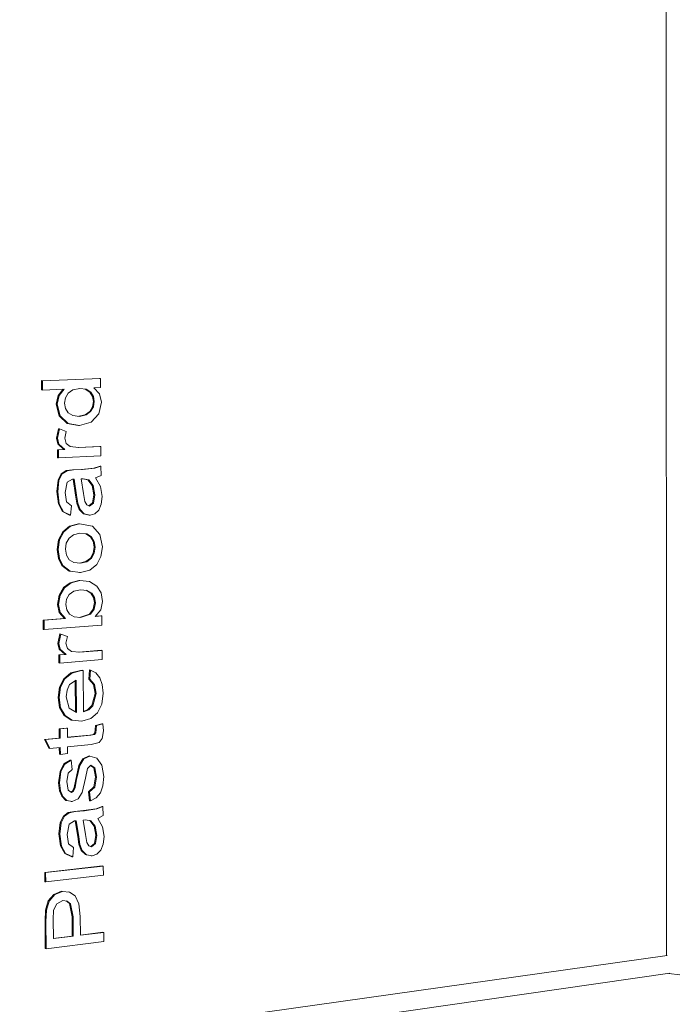
# Model space of a CAD drawing. Units: millimetres. Extents: x 2052 to 5852, y 2426 to 6734.
# Drawn here: x 2062 to 2066, y 2429 to 2434 of the extents above; entities that cross this region are included whole.
import ezdxf

# ---------------------------------------------------------------- set-up
doc = ezdxf.new("R2010")
doc.units = ezdxf.units.MM
for name, color, linetype, lineweight in [('A-WALL', 2, 'Continuous', 9), ('A-WALLCWM', 3, 'Continuous', 9), ('G-PLANOTM', 6, 'Continuous', 9)]:
    doc.layers.add(name, color=color, linetype=linetype, lineweight=lineweight)

msp = doc.modelspace()

# ---------------------------------------------------------------- linework, layer by layer
at = {"layer": 'A-WALL'}
for p, q in [((2062.4836, 2428.7395), (2065.8048, 2429.2055)), ((2065.817, 2429.1148), (2062.4921, 2428.6382))]:
    msp.add_line(p, q, dxfattribs=at)
at = {"layer": 'A-WALLCWM'}
for p, q in [((2065.7965, 2438.5646), (2065.8013, 2429.2059)), ((2065.8681, 2429.1061), (2065.8126, 2429.114))]:
    msp.add_line(p, q, dxfattribs=at)
at = {"layer": 'G-PLANOTM'}
for p, q in [((2062.5959, 2432.1043), (2062.5956, 2432.1521)), ((2062.5956, 2432.1521), (2062.6005, 2432.1518)), ((2062.8978, 2432.1635), (2062.6005, 2432.1518)), ((2062.6005, 2432.1518), (2062.6008, 2432.104)), ((2062.8929, 2432.1638), (2062.8978, 2432.1635)), ((2062.8981, 2432.1162), (2062.8978, 2432.1635)), ((2062.5959, 2432.1043), (2062.6008, 2432.104)), ((2062.6008, 2432.104), (2062.7122, 2432.1086)), ((2062.6811, 2432.0764), (2062.7069, 2432.1084)), ((2062.7122, 2432.1086), (2062.686, 2432.0761)), ((2062.718, 2432.0644), (2062.7323, 2432.0884)), ((2062.7323, 2432.0884), (2062.7569, 2432.1052)), ((2062.7569, 2432.1052), (2062.7924, 2432.1119)), ((2062.7924, 2432.1119), (2062.8249, 2432.108)), ((2062.843, 2432.0938), (2062.82, 2432.1083)), ((2062.82, 2432.1083), (2062.8249, 2432.108)), ((2062.8249, 2432.108), (2062.8479, 2432.0936)), ((2062.8567, 2432.0717), (2062.843, 2432.0938)), ((2062.843, 2432.0938), (2062.8479, 2432.0936)), ((2062.8479, 2432.0936), (2062.8616, 2432.0714)), ((2062.8633, 2432.1147), (2062.8981, 2432.1162)), ((2062.893, 2432.0846), (2062.8633, 2432.1147)), ((2062.6712, 2432.032), (2062.6811, 2432.0764)), ((2062.686, 2432.0761), (2062.6761, 2432.0318)), ((2062.6811, 2432.0764), (2062.686, 2432.0761)), ((2062.7133, 2432.036), (2062.718, 2432.0644)), ((2062.7181, 2432.0086), (2062.7133, 2432.036)), ((2062.8613, 2432.0447), (2062.8567, 2432.0717)), ((2062.8567, 2432.0717), (2062.8616, 2432.0714)), ((2062.8568, 2432.0174), (2062.8613, 2432.0447)), ((2062.8613, 2432.0447), (2062.8662, 2432.0445)), ((2062.8616, 2432.0714), (2062.8662, 2432.0445)), ((2062.8662, 2432.0445), (2062.8617, 2432.0171)), ((2062.8892, 2431.9825), (2062.9031, 2432.0417)), ((2062.9031, 2432.0417), (2062.893, 2432.0846)), ((2062.6858, 2431.9718), (2062.6712, 2432.032)), ((2062.6712, 2432.032), (2062.6761, 2432.0318)), ((2062.6761, 2432.0318), (2062.6907, 2431.9716)), ((2062.7322, 2431.9867), (2062.7181, 2432.0086)), ((2062.7561, 2431.9727), (2062.7322, 2431.9867)), ((2062.819, 2431.9764), (2062.8427, 2431.9935)), ((2062.8476, 2431.9932), (2062.8239, 2431.9761)), ((2062.8427, 2431.9935), (2062.8568, 2432.0174)), ((2062.8427, 2431.9935), (2062.8476, 2431.9932)), ((2062.8617, 2432.0171), (2062.8476, 2431.9932)), ((2062.8568, 2432.0174), (2062.8617, 2432.0171)), ((2062.7268, 2431.9329), (2062.6858, 2431.9718)), ((2062.6858, 2431.9718), (2062.6907, 2431.9716)), ((2062.6907, 2431.9716), (2062.7317, 2431.9326)), ((2062.7905, 2431.9692), (2062.7561, 2431.9727)), ((2062.7863, 2431.9697), (2062.819, 2431.9764)), ((2062.8239, 2431.9761), (2062.7905, 2431.9692)), ((2062.7909, 2431.9218), (2062.8497, 2431.9392)), ((2062.819, 2431.9764), (2062.8239, 2431.9761)), ((2062.8497, 2431.9392), (2062.8892, 2431.9825)), ((2062.6723, 2431.857), (2062.6835, 2431.9054)), ((2062.6884, 2431.9051), (2062.6772, 2431.8567)), ((2062.6835, 2431.9054), (2062.6884, 2431.9051)), ((2062.7219, 2431.8908), (2062.6884, 2431.9051)), ((2062.7145, 2431.8569), (2062.7219, 2431.8908)), ((2062.7268, 2431.9329), (2062.7317, 2431.9326)), ((2062.786, 2431.922), (2062.7279, 2431.9327)), ((2062.7317, 2431.9326), (2062.7909, 2431.9218)), ((2062.786, 2431.922), (2062.7909, 2431.9218)), ((2062.6797, 2431.8276), (2062.6723, 2431.857)), ((2062.6723, 2431.857), (2062.6772, 2431.8567)), ((2062.6772, 2431.8567), (2062.6846, 2431.8273)), ((2062.722, 2431.8304), (2062.7145, 2431.8569)), ((2062.6773, 2431.7979), (2062.7097, 2431.7995)), ((2062.6776, 2431.7562), (2062.6773, 2431.7979)), ((2062.6773, 2431.7979), (2062.6822, 2431.7976)), ((2062.7097, 2431.7995), (2062.6797, 2431.8276)), ((2062.6797, 2431.8276), (2062.6846, 2431.8273)), ((2062.7146, 2431.7992), (2062.6822, 2431.7976)), ((2062.6822, 2431.7976), (2062.6825, 2431.7559)), ((2062.6846, 2431.8273), (2062.7146, 2431.7992)), ((2062.7097, 2431.7995), (2062.7146, 2431.7992)), ((2062.7424, 2431.8143), (2062.722, 2431.8304)), ((2062.7858, 2431.8087), (2062.7424, 2431.8143)), ((2062.7827, 2431.8091), (2062.895, 2431.8147)), ((2062.8999, 2431.8144), (2062.7858, 2431.8087)), ((2062.895, 2431.8147), (2062.8999, 2431.8144)), ((2062.9001, 2431.7671), (2062.8999, 2431.8144)), ((2062.6776, 2431.7562), (2062.6825, 2431.7559)), ((2062.6825, 2431.7559), (2062.9001, 2431.7671)), ((2062.6967, 2431.6749), (2062.7219, 2431.6908)), ((2062.7268, 2431.6905), (2062.7016, 2431.6746)), ((2062.7219, 2431.6908), (2062.7544, 2431.6949)), ((2062.7219, 2431.6908), (2062.7268, 2431.6905)), ((2062.7593, 2431.6946), (2062.7268, 2431.6905)), ((2062.7544, 2431.6949), (2062.8005, 2431.6973)), ((2062.7544, 2431.6949), (2062.7593, 2431.6946)), ((2062.8054, 2431.697), (2062.7593, 2431.6946)), ((2062.8005, 2431.6973), (2062.8646, 2431.7031)), ((2062.8005, 2431.6973), (2062.8054, 2431.697)), ((2062.8695, 2431.7028), (2062.8054, 2431.697)), ((2062.8646, 2431.7031), (2062.8955, 2431.7142)), ((2062.8646, 2431.7031), (2062.8695, 2431.7028)), ((2062.9005, 2431.7139), (2062.8695, 2431.7028)), ((2062.8955, 2431.7142), (2062.9005, 2431.7139)), ((2062.9007, 2431.6666), (2062.9005, 2431.7139)), ((2062.674, 2431.5834), (2062.6803, 2431.6414)), ((2062.6852, 2431.6411), (2062.6789, 2431.5831)), ((2062.6803, 2431.6414), (2062.6967, 2431.6749)), ((2062.6803, 2431.6414), (2062.6852, 2431.6411)), ((2062.7016, 2431.6746), (2062.6852, 2431.6411)), ((2062.6967, 2431.6749), (2062.7016, 2431.6746)), ((2062.7162, 2431.579), (2062.7266, 2431.6322)), ((2062.7266, 2431.6322), (2062.754, 2431.6468)), ((2062.754, 2431.6468), (2062.7622, 2431.6469)), ((2062.7706, 2431.5657), (2062.7574, 2431.6468)), ((2062.7622, 2431.6469), (2062.7755, 2431.5653)), ((2062.7993, 2431.6492), (2062.8098, 2431.6495)), ((2062.8111, 2431.5734), (2062.7993, 2431.6492)), ((2062.8335, 2431.6439), (2062.8068, 2431.6495)), ((2062.8098, 2431.6495), (2062.8384, 2431.6436)), ((2062.8551, 2431.6142), (2062.8335, 2431.6439)), ((2062.8335, 2431.6439), (2062.8384, 2431.6436)), ((2062.8384, 2431.6436), (2062.86, 2431.6139)), ((2062.8732, 2431.6533), (2062.9007, 2431.6666)), ((2062.8984, 2431.6088), (2062.8732, 2431.6533)), ((2062.6819, 2431.5211), (2062.674, 2431.5834)), ((2062.674, 2431.5834), (2062.6789, 2431.5831)), ((2062.6789, 2431.5831), (2062.6868, 2431.5207)), ((2062.8642, 2431.5669), (2062.8551, 2431.6142)), ((2062.8551, 2431.6142), (2062.86, 2431.6139)), ((2062.86, 2431.6139), (2062.8691, 2431.5665)), ((2062.906, 2431.5586), (2062.8984, 2431.6088)), ((2062.7237, 2431.5314), (2062.7162, 2431.579)), ((2062.7492, 2431.5099), (2062.7237, 2431.5314)), ((2062.7764, 2431.525), (2062.7706, 2431.5657)), ((2062.7706, 2431.5657), (2062.7755, 2431.5653)), ((2062.7755, 2431.5653), (2062.7813, 2431.5246)), ((2062.8174, 2431.533), (2062.8111, 2431.5734)), ((2062.8272, 2431.5151), (2062.8174, 2431.533)), ((2062.8564, 2431.5251), (2062.8642, 2431.5669)), ((2062.8691, 2431.5665), (2062.8613, 2431.5247)), ((2062.8642, 2431.5669), (2062.8691, 2431.5665)), ((2062.9018, 2431.5188), (2062.906, 2431.5586)), ((2062.7035, 2431.4809), (2062.6819, 2431.5211)), ((2062.6819, 2431.5211), (2062.6868, 2431.5207)), ((2062.6868, 2431.5207), (2062.7084, 2431.4806)), ((2062.7399, 2431.4625), (2062.7035, 2431.4809)), ((2062.7035, 2431.4809), (2062.7084, 2431.4806)), ((2062.7448, 2431.4622), (2062.7492, 2431.5099)), ((2062.7888, 2431.4925), (2062.7764, 2431.525)), ((2062.7764, 2431.525), (2062.7813, 2431.5246)), ((2062.7813, 2431.5246), (2062.7937, 2431.4921)), ((2062.8102, 2431.4699), (2062.7888, 2431.4925)), ((2062.7888, 2431.4925), (2062.7937, 2431.4921)), ((2062.7937, 2431.4921), (2062.8151, 2431.4696)), ((2062.8415, 2431.5094), (2062.8272, 2431.5151)), ((2062.8379, 2431.5108), (2062.8564, 2431.5251)), ((2062.8613, 2431.5247), (2062.8415, 2431.5094)), ((2062.8564, 2431.5251), (2062.8613, 2431.5247)), ((2062.8691, 2431.4697), (2062.8889, 2431.4889)), ((2062.8889, 2431.4889), (2062.9018, 2431.5188)), ((2062.7084, 2431.4806), (2062.7448, 2431.4622)), ((2062.7399, 2431.4625), (2062.7448, 2431.4622)), ((2062.8394, 2431.4626), (2062.8102, 2431.4699)), ((2062.8102, 2431.4699), (2062.8151, 2431.4696)), ((2062.8151, 2431.4696), (2062.8443, 2431.4623)), ((2062.8394, 2431.4626), (2062.8443, 2431.4623)), ((2062.8443, 2431.4623), (2062.8691, 2431.4697)), ((2062.7048, 2431.3781), (2062.7397, 2431.4064)), ((2062.7446, 2431.406), (2062.7097, 2431.3777)), ((2062.7397, 2431.4064), (2062.7858, 2431.4179)), ((2062.7397, 2431.4064), (2062.7446, 2431.406)), ((2062.7907, 2431.4175), (2062.7446, 2431.406)), ((2062.7858, 2431.4179), (2062.7907, 2431.4175)), ((2062.8566, 2431.4062), (2062.7907, 2431.4175)), ((2062.8939, 2431.3639), (2062.8566, 2431.4062)), ((2062.6759, 2431.2864), (2062.6829, 2431.3368)), ((2062.6878, 2431.3364), (2062.6808, 2431.286)), ((2062.6829, 2431.3368), (2062.7048, 2431.3781)), ((2062.6829, 2431.3368), (2062.6878, 2431.3364)), ((2062.7097, 2431.3777), (2062.6878, 2431.3364)), ((2062.7048, 2431.3781), (2062.7097, 2431.3777)), ((2062.7226, 2431.3189), (2062.7368, 2431.3446)), ((2062.7368, 2431.3446), (2062.7603, 2431.3627)), ((2062.7603, 2431.3627), (2062.7928, 2431.3703)), ((2062.7928, 2431.3703), (2062.8271, 2431.3669)), ((2062.8464, 2431.3524), (2062.8222, 2431.3673)), ((2062.8222, 2431.3673), (2062.8271, 2431.3669)), ((2062.8271, 2431.3669), (2062.8513, 2431.352)), ((2062.8608, 2431.3287), (2062.8464, 2431.3524)), ((2062.8464, 2431.3524), (2062.8513, 2431.352)), ((2062.8513, 2431.352), (2062.8657, 2431.3283)), ((2062.9075, 2431.3008), (2062.8939, 2431.3639)), ((2062.6822, 2431.2412), (2062.6759, 2431.2864)), ((2062.6759, 2431.2864), (2062.6808, 2431.286)), ((2062.6808, 2431.286), (2062.6871, 2431.2408)), ((2062.718, 2431.2884), (2062.7226, 2431.3189)), ((2062.723, 2431.2583), (2062.718, 2431.2884)), ((2062.8658, 2431.2988), (2062.8608, 2431.3287)), ((2062.8608, 2431.3287), (2062.8657, 2431.3283)), ((2062.8612, 2431.2682), (2062.8658, 2431.2988)), ((2062.8657, 2431.3283), (2062.8707, 2431.2984)), ((2062.8658, 2431.2988), (2062.8707, 2431.2984)), ((2062.8707, 2431.2984), (2062.8661, 2431.2678)), ((2062.9005, 2431.2501), (2062.9075, 2431.3008)), ((2062.7006, 2431.2043), (2062.6822, 2431.2412)), ((2062.6822, 2431.2412), (2062.6871, 2431.2408)), ((2062.6871, 2431.2408), (2062.7055, 2431.2039)), ((2062.7374, 2431.2345), (2062.723, 2431.2583)), ((2062.7614, 2431.2196), (2062.7374, 2431.2345)), ((2062.8234, 2431.2245), (2062.8471, 2431.2425)), ((2062.852, 2431.2421), (2062.8283, 2431.2241)), ((2062.8471, 2431.2425), (2062.8612, 2431.2682)), ((2062.8471, 2431.2425), (2062.852, 2431.2421)), ((2062.8661, 2431.2678), (2062.852, 2431.2421)), ((2062.8612, 2431.2682), (2062.8661, 2431.2678)), ((2062.879, 2431.2091), (2062.9005, 2431.2501)), ((2062.7378, 2431.1761), (2062.7006, 2431.2043)), ((2062.7006, 2431.2043), (2062.7055, 2431.2039)), ((2062.7055, 2431.2039), (2062.7427, 2431.1757)), ((2062.7949, 2431.2164), (2062.7614, 2431.2196)), ((2062.7902, 2431.2168), (2062.8234, 2431.2245)), ((2062.8283, 2431.2241), (2062.7949, 2431.2164)), ((2062.7953, 2431.169), (2062.8437, 2431.1809)), ((2062.8234, 2431.2245), (2062.8283, 2431.2241)), ((2062.8437, 2431.1809), (2062.879, 2431.2091)), ((2062.7378, 2431.1761), (2062.7427, 2431.1757)), ((2062.7427, 2431.1757), (2062.7953, 2431.169)), ((2062.7432, 2431.1165), (2062.7874, 2431.1278)), ((2062.7874, 2431.1278), (2062.7923, 2431.1274)), ((2062.7953, 2431.169), (2062.7904, 2431.1694)), ((2062.6855, 2431.0528), (2062.708, 2431.0913)), ((2062.7129, 2431.0909), (2062.6904, 2431.0524)), ((2062.708, 2431.0913), (2062.7432, 2431.1165)), ((2062.708, 2431.0913), (2062.7129, 2431.0909)), ((2062.7481, 2431.1161), (2062.7129, 2431.0909)), ((2062.7432, 2431.1165), (2062.7481, 2431.1161)), ((2062.7923, 2431.1274), (2062.7481, 2431.1161)), ((2062.7618, 2431.0727), (2062.7956, 2431.0802)), ((2062.8417, 2431.1224), (2062.7923, 2431.1274)), ((2062.7956, 2431.0802), (2062.829, 2431.0773)), ((2062.848, 2431.0634), (2062.8241, 2431.0777)), ((2062.829, 2431.0773), (2062.8529, 2431.063)), ((2062.8784, 2431.0996), (2062.8417, 2431.1224)), ((2062.9013, 2431.064), (2062.8784, 2431.0996)), ((2062.6777, 2431.0047), (2062.6855, 2431.0528)), ((2062.6904, 2431.0524), (2062.6826, 2431.0042)), ((2062.6855, 2431.0528), (2062.6904, 2431.0524)), ((2062.7198, 2431.0046), (2062.7243, 2431.0319)), ((2062.7243, 2431.0319), (2062.7381, 2431.0556)), ((2062.7381, 2431.0556), (2062.7618, 2431.0727)), ((2062.8625, 2431.0412), (2062.848, 2431.0634)), ((2062.848, 2431.0634), (2062.8529, 2431.063)), ((2062.8529, 2431.063), (2062.8674, 2431.0408)), ((2062.8675, 2431.0143), (2062.8625, 2431.0412)), ((2062.8625, 2431.0412), (2062.8674, 2431.0408)), ((2062.8674, 2431.0408), (2062.8724, 2431.0139)), ((2062.9091, 2431.0206), (2062.9013, 2431.064)), ((2062.6869, 2430.964), (2062.6777, 2431.0047)), ((2062.6777, 2431.0047), (2062.6826, 2431.0042)), ((2062.6826, 2431.0042), (2062.6918, 2430.9636)), ((2062.7248, 2430.9776), (2062.7198, 2431.0046)), ((2062.7394, 2430.9553), (2062.7248, 2430.9776)), ((2062.8418, 2430.9555), (2062.8612, 2430.9817)), ((2062.8661, 2430.9812), (2062.8467, 2430.955)), ((2062.8612, 2430.9817), (2062.8675, 2431.0143)), ((2062.8612, 2430.9817), (2062.8661, 2430.9812)), ((2062.8724, 2431.0139), (2062.8661, 2430.9812)), ((2062.8675, 2431.0143), (2062.8724, 2431.0139)), ((2062.8706, 2430.9439), (2062.8996, 2430.978)), ((2062.8996, 2430.978), (2062.9091, 2431.0206)), ((2062.6035, 2430.9245), (2062.7141, 2430.9328)), ((2062.719, 2430.9324), (2062.6084, 2430.924)), ((2062.7141, 2430.9328), (2062.6869, 2430.964)), ((2062.6869, 2430.964), (2062.6918, 2430.9636)), ((2062.6918, 2430.9636), (2062.719, 2430.9324)), ((2062.7141, 2430.9328), (2062.719, 2430.9324)), ((2062.7631, 2430.9411), (2062.7394, 2430.9553)), ((2062.7952, 2430.9382), (2062.7631, 2430.9411)), ((2062.7903, 2430.9386), (2062.8418, 2430.9555)), ((2062.8467, 2430.955), (2062.7952, 2430.9382)), ((2062.8418, 2430.9555), (2062.8467, 2430.955)), ((2062.905, 2430.9465), (2062.8706, 2430.9439)), ((2062.8713, 2430.9448), (2062.9001, 2430.947)), ((2062.905, 2430.9465), (2062.9001, 2430.947)), ((2062.9053, 2430.8994), (2062.905, 2430.9465)), ((2062.6038, 2430.8769), (2062.6035, 2430.9245)), ((2062.6035, 2430.9245), (2062.6084, 2430.924)), ((2062.6038, 2430.8769), (2062.6087, 2430.8764)), ((2062.6084, 2430.924), (2062.6087, 2430.8764)), ((2062.6087, 2430.8764), (2062.9053, 2430.8994)), ((2062.6789, 2430.8054), (2062.6901, 2430.8539)), ((2062.695, 2430.8534), (2062.6838, 2430.8049)), ((2062.6901, 2430.8539), (2062.695, 2430.8534)), ((2062.7284, 2430.8402), (2062.695, 2430.8534)), ((2062.721, 2430.8063), (2062.7284, 2430.8402)), ((2062.6863, 2430.7763), (2062.6789, 2430.8054)), ((2062.6789, 2430.8054), (2062.6838, 2430.8049)), ((2062.6838, 2430.8049), (2062.6912, 2430.7758)), ((2062.7163, 2430.7493), (2062.6863, 2430.7763)), ((2062.6863, 2430.7763), (2062.6912, 2430.7758)), ((2062.6912, 2430.7758), (2062.7212, 2430.7488)), ((2062.7285, 2430.7801), (2062.721, 2430.8063)), ((2062.7489, 2430.7647), (2062.7285, 2430.7801)), ((2062.684, 2430.7467), (2062.7163, 2430.7493)), ((2062.6842, 2430.7052), (2062.684, 2430.7467)), ((2062.684, 2430.7467), (2062.6888, 2430.7462)), ((2062.7212, 2430.7488), (2062.6888, 2430.7462)), ((2062.6888, 2430.7462), (2062.6891, 2430.7047)), ((2062.7163, 2430.7493), (2062.7212, 2430.7488)), ((2062.7922, 2430.7605), (2062.7489, 2430.7647)), ((2062.7873, 2430.761), (2062.9011, 2430.7702)), ((2062.906, 2430.7697), (2062.7922, 2430.7605)), ((2062.9011, 2430.7702), (2062.906, 2430.7697)), ((2062.9063, 2430.7226), (2062.906, 2430.7697)), ((2062.6842, 2430.7052), (2062.6891, 2430.7047)), ((2062.6891, 2430.7047), (2062.9063, 2430.7226)), ((2062.6879, 2430.5809), (2062.7104, 2430.624)), ((2062.7153, 2430.6235), (2062.6928, 2430.5804)), ((2062.7104, 2430.624), (2062.7466, 2430.654)), ((2062.7104, 2430.624), (2062.7153, 2430.6235)), ((2062.7515, 2430.6535), (2062.7153, 2430.6235)), ((2062.7466, 2430.654), (2062.795, 2430.667)), ((2062.7466, 2430.654), (2062.7515, 2430.6535)), ((2062.7999, 2430.6665), (2062.7515, 2430.6535)), ((2062.795, 2430.667), (2062.805, 2430.6676)), ((2062.795, 2430.667), (2062.7999, 2430.6665)), ((2062.8099, 2430.6671), (2062.7999, 2430.6665)), ((2062.805, 2430.6676), (2062.8099, 2430.6671)), ((2062.8112, 2430.4549), (2062.8099, 2430.6671)), ((2062.8376, 2430.6228), (2062.8419, 2430.6695)), ((2062.8419, 2430.6695), (2062.8468, 2430.669)), ((2062.8468, 2430.669), (2062.8425, 2430.6223)), ((2062.8741, 2430.6546), (2062.8468, 2430.669)), ((2062.8946, 2430.6298), (2062.8741, 2430.6546)), ((2062.9074, 2430.595), (2062.8946, 2430.6298)), ((2062.6807, 2430.5288), (2062.6879, 2430.5809)), ((2062.6928, 2430.5804), (2062.6856, 2430.5282)), ((2062.6879, 2430.5809), (2062.6928, 2430.5804)), ((2062.7269, 2430.5664), (2062.7397, 2430.5952)), ((2062.7397, 2430.5952), (2062.7732, 2430.617)), ((2062.7693, 2430.4545), (2062.7683, 2430.6138)), ((2062.7732, 2430.617), (2062.7742, 2430.4515)), ((2062.8623, 2430.5946), (2062.8376, 2430.6228)), ((2062.8425, 2430.6223), (2062.8376, 2430.6228)), ((2062.8425, 2430.6223), (2062.8672, 2430.594)), ((2062.8703, 2430.549), (2062.8623, 2430.5946)), ((2062.8623, 2430.5946), (2062.8672, 2430.594)), ((2062.8672, 2430.594), (2062.8752, 2430.5485)), ((2062.9119, 2430.5508), (2062.9074, 2430.595)), ((2062.6886, 2430.4763), (2062.6807, 2430.5288)), ((2062.6807, 2430.5288), (2062.6856, 2430.5282)), ((2062.6856, 2430.5282), (2062.6935, 2430.4758)), ((2062.7227, 2430.5313), (2062.7269, 2430.5664)), ((2062.737, 2430.4743), (2062.7227, 2430.5313)), ((2062.854, 2430.4868), (2062.8703, 2430.549)), ((2062.8752, 2430.5485), (2062.8589, 2430.4863)), ((2062.8703, 2430.549), (2062.8752, 2430.5485)), ((2062.905, 2430.4949), (2062.9119, 2430.5508)), ((2062.7116, 2430.4362), (2062.6886, 2430.4763)), ((2062.6886, 2430.4763), (2062.6935, 2430.4758)), ((2062.6935, 2430.4758), (2062.7165, 2430.4357)), ((2062.7742, 2430.4515), (2062.737, 2430.4743)), ((2062.8339, 2430.466), (2062.854, 2430.4868)), ((2062.8589, 2430.4863), (2062.8388, 2430.4655)), ((2062.854, 2430.4868), (2062.8589, 2430.4863)), ((2062.8834, 2430.4504), (2062.905, 2430.4949)), ((2062.7482, 2430.412), (2062.7116, 2430.4362)), ((2062.7116, 2430.4362), (2062.7165, 2430.4357)), ((2062.7165, 2430.4357), (2062.7531, 2430.4115)), ((2062.8111, 2430.4573), (2062.8339, 2430.466)), ((2062.8388, 2430.4655), (2062.8112, 2430.4549)), ((2062.8339, 2430.466), (2062.8388, 2430.4655)), ((2062.8485, 2430.4201), (2062.8834, 2430.4504)), ((2062.6863, 2430.3675), (2062.7235, 2430.371)), ((2062.7235, 2430.371), (2062.7276, 2430.3705)), ((2062.7482, 2430.412), (2062.7531, 2430.4115)), ((2062.7531, 2430.4115), (2062.8017, 2430.4068)), ((2062.8017, 2430.4068), (2062.8485, 2430.4201)), ((2062.8714, 2430.3642), (2062.8727, 2430.3848)), ((2062.8727, 2430.3848), (2062.9044, 2430.3936)), ((2062.8776, 2430.3843), (2062.8727, 2430.3848)), ((2062.8776, 2430.3843), (2062.8763, 2430.3636)), ((2062.9093, 2430.3931), (2062.8776, 2430.3843)), ((2062.9044, 2430.3936), (2062.9093, 2430.3931)), ((2062.913, 2430.3582), (2062.9093, 2430.3931)), ((2062.6115, 2430.3131), (2062.6866, 2430.3202)), ((2062.6866, 2430.3202), (2062.6863, 2430.3675)), ((2062.6863, 2430.3675), (2062.6912, 2430.367)), ((2062.6866, 2430.3202), (2062.6915, 2430.3196)), ((2062.7284, 2430.3704), (2062.6912, 2430.367)), ((2062.6912, 2430.367), (2062.6915, 2430.3196)), ((2062.7287, 2430.3231), (2062.7284, 2430.3704)), ((2062.7286, 2430.3241), (2062.8433, 2430.3349)), ((2062.8482, 2430.3344), (2062.7287, 2430.3231)), ((2062.8433, 2430.3349), (2062.8623, 2430.3392)), ((2062.8433, 2430.3349), (2062.8482, 2430.3344)), ((2062.8672, 2430.3386), (2062.8482, 2430.3344)), ((2062.8623, 2430.3392), (2062.869, 2430.3479)), ((2062.8623, 2430.3392), (2062.8672, 2430.3386)), ((2062.8739, 2430.3473), (2062.8672, 2430.3386)), ((2062.869, 2430.3479), (2062.8714, 2430.3642)), ((2062.869, 2430.3479), (2062.8739, 2430.3473)), ((2062.8714, 2430.3642), (2062.8763, 2430.3636)), ((2062.8763, 2430.3636), (2062.8739, 2430.3473)), ((2062.9072, 2430.3182), (2062.913, 2430.3582)), ((2062.6338, 2430.2678), (2062.6115, 2430.3131)), ((2062.6115, 2430.3131), (2062.6164, 2430.3126)), ((2062.6915, 2430.3196), (2062.6164, 2430.3126)), ((2062.6164, 2430.3126), (2062.6387, 2430.2672)), ((2062.6387, 2430.2672), (2062.6918, 2430.2723)), ((2062.6872, 2430.2374), (2062.6869, 2430.2718)), ((2062.6918, 2430.2723), (2062.6921, 2430.2368)), ((2062.729, 2430.2758), (2062.8496, 2430.2873)), ((2062.7292, 2430.2404), (2062.729, 2430.2758)), ((2062.8496, 2430.2873), (2062.8913, 2430.297)), ((2062.8913, 2430.297), (2062.9072, 2430.3182)), ((2062.6338, 2430.2678), (2062.6387, 2430.2672)), ((2062.6872, 2430.2374), (2062.6921, 2430.2368)), ((2062.6921, 2430.2368), (2062.7292, 2430.2404)), ((2062.8072, 2430.2137), (2062.8392, 2430.2285)), ((2062.8441, 2430.2279), (2062.8121, 2430.2131)), ((2062.8392, 2430.2285), (2062.8441, 2430.2279)), ((2062.8794, 2430.2176), (2062.8441, 2430.2279)), ((2062.6904, 2430.1493), (2062.7099, 2430.1878)), ((2062.7148, 2430.1872), (2062.6953, 2430.1487)), ((2062.7099, 2430.1878), (2062.7431, 2430.2073)), ((2062.7099, 2430.1878), (2062.7148, 2430.1872)), ((2062.7479, 2430.2067), (2062.7148, 2430.1872)), ((2062.7431, 2430.2073), (2062.7479, 2430.2067)), ((2062.7529, 2430.1599), (2062.7479, 2430.2067)), ((2062.7707, 2430.1086), (2062.7877, 2430.1796)), ((2062.7926, 2430.179), (2062.7756, 2430.108)), ((2062.7877, 2430.1796), (2062.8072, 2430.2137)), ((2062.7877, 2430.1796), (2062.7926, 2430.179)), ((2062.8121, 2430.2131), (2062.7926, 2430.179)), ((2062.8072, 2430.2137), (2062.8121, 2430.2131)), ((2062.8318, 2430.1638), (2062.8482, 2430.1811)), ((2062.8638, 2430.1681), (2062.8467, 2430.1795)), ((2062.8482, 2430.1811), (2062.8687, 2430.1675)), ((2062.9051, 2430.1808), (2062.8794, 2430.2176)), ((2062.9144, 2430.1235), (2062.9051, 2430.1808)), ((2062.6834, 2430.091), (2062.6904, 2430.1493)), ((2062.6953, 2430.1487), (2062.6883, 2430.0903)), ((2062.6904, 2430.1493), (2062.6953, 2430.1487)), ((2062.7254, 2430.0978), (2062.7325, 2430.1401)), ((2062.7325, 2430.1401), (2062.7529, 2430.1599)), ((2062.8215, 2430.1142), (2062.8318, 2430.1638)), ((2062.8636, 2430.0701), (2062.8728, 2430.121)), ((2062.8728, 2430.121), (2062.8638, 2430.1681)), ((2062.8638, 2430.1681), (2062.8687, 2430.1675)), ((2062.8777, 2430.1204), (2062.8685, 2430.0695)), ((2062.8687, 2430.1675), (2062.8777, 2430.1204)), ((2062.8728, 2430.121), (2062.8777, 2430.1204)), ((2062.9104, 2430.0756), (2062.9144, 2430.1235)), ((2062.6882, 2430.0507), (2062.6834, 2430.091)), ((2062.6834, 2430.091), (2062.6883, 2430.0903)), ((2062.6883, 2430.0903), (2062.6931, 2430.0501)), ((2062.7327, 2430.0533), (2062.7254, 2430.0978)), ((2062.7631, 2430.0672), (2062.7707, 2430.1086)), ((2062.7756, 2430.108), (2062.768, 2430.0666)), ((2062.7707, 2430.1086), (2062.7756, 2430.108)), ((2062.8039, 2430.0414), (2062.8215, 2430.1142)), ((2062.8364, 2430.0456), (2062.8636, 2430.0701)), ((2062.8685, 2430.0695), (2062.8413, 2430.0449)), ((2062.8636, 2430.0701), (2062.8685, 2430.0695)), ((2062.8976, 2430.0397), (2062.9104, 2430.0756)), ((2062.6994, 2430.0218), (2062.6882, 2430.0507)), ((2062.6882, 2430.0507), (2062.6931, 2430.0501)), ((2062.6931, 2430.0501), (2062.7043, 2430.0212)), ((2062.7207, 2430.0008), (2062.6994, 2430.0218)), ((2062.6994, 2430.0218), (2062.7043, 2430.0212)), ((2062.7043, 2430.0212), (2062.7256, 2430.0002)), ((2062.7492, 2430.0414), (2062.7327, 2430.0533)), ((2062.7464, 2430.0433), (2062.755, 2430.0487)), ((2062.7599, 2430.0481), (2062.7492, 2430.0414)), ((2062.755, 2430.0487), (2062.7631, 2430.0672)), ((2062.755, 2430.0487), (2062.7599, 2430.0481)), ((2062.768, 2430.0666), (2062.7599, 2430.0481)), ((2062.7631, 2430.0672), (2062.768, 2430.0666)), ((2062.783, 2430.0082), (2062.8039, 2430.0414)), ((2062.8413, 2429.9989), (2062.8364, 2430.0456)), ((2062.8364, 2430.0456), (2062.8413, 2430.0449)), ((2062.8413, 2430.0449), (2062.8462, 2429.9983)), ((2062.8761, 2430.0144), (2062.8976, 2430.0397)), ((2062.7207, 2430.0008), (2062.7256, 2430.0002)), ((2062.7256, 2430.0002), (2062.7532, 2429.9946)), ((2062.7483, 2429.9952), (2062.7532, 2429.9946)), ((2062.7532, 2429.9946), (2062.783, 2430.0082)), ((2062.8462, 2429.9983), (2062.8413, 2429.9989)), ((2062.8462, 2429.9983), (2062.8761, 2430.0144)), ((2062.875, 2429.9578), (2062.9058, 2429.9704)), ((2062.9107, 2429.9698), (2062.8799, 2429.9572)), ((2062.9058, 2429.9704), (2062.9107, 2429.9698)), ((2062.911, 2429.9228), (2062.9107, 2429.9698)), ((2062.6913, 2429.8868), (2062.7077, 2429.9209)), ((2062.7126, 2429.9203), (2062.6962, 2429.8862)), ((2062.7077, 2429.9209), (2062.7328, 2429.9381)), ((2062.7077, 2429.9209), (2062.7126, 2429.9203)), ((2062.7377, 2429.9375), (2062.7126, 2429.9203)), ((2062.7328, 2429.9381), (2062.7652, 2429.9438)), ((2062.7328, 2429.9381), (2062.7377, 2429.9375)), ((2062.77, 2429.9432), (2062.7377, 2429.9375)), ((2062.7652, 2429.9438), (2062.8111, 2429.9487)), ((2062.7652, 2429.9438), (2062.77, 2429.9432)), ((2062.816, 2429.948), (2062.77, 2429.9432)), ((2062.8111, 2429.9487), (2062.875, 2429.9578)), ((2062.8111, 2429.9487), (2062.816, 2429.948)), ((2062.8799, 2429.9572), (2062.816, 2429.948)), ((2062.875, 2429.9578), (2062.8799, 2429.9572)), ((2062.8836, 2429.9081), (2062.911, 2429.9228)), ((2062.6851, 2429.8288), (2062.6913, 2429.8868)), ((2062.6962, 2429.8862), (2062.69, 2429.8282)), ((2062.6913, 2429.8868), (2062.6962, 2429.8862)), ((2062.7271, 2429.8261), (2062.7375, 2429.8795)), ((2062.7375, 2429.8795), (2062.7648, 2429.8954)), ((2062.7648, 2429.8954), (2062.773, 2429.896)), ((2062.7813, 2429.8163), (2062.7683, 2429.8956)), ((2062.773, 2429.896), (2062.7862, 2429.8156)), ((2062.8099, 2429.9002), (2062.8204, 2429.9011)), ((2062.8217, 2429.8255), (2062.8099, 2429.9002)), ((2062.8204, 2429.9011), (2062.8489, 2429.8967)), ((2062.8655, 2429.8689), (2062.844, 2429.8973)), ((2062.844, 2429.8973), (2062.8489, 2429.8967)), ((2062.8489, 2429.8967), (2062.8704, 2429.8683)), ((2062.8746, 2429.8223), (2062.8655, 2429.8689)), ((2062.8655, 2429.8689), (2062.8704, 2429.8683)), ((2062.8704, 2429.8683), (2062.8795, 2429.8217)), ((2062.9087, 2429.8652), (2062.8836, 2429.9081)), ((2062.693, 2429.7673), (2062.6851, 2429.8288)), ((2062.6851, 2429.8288), (2062.69, 2429.8282)), ((2062.69, 2429.8282), (2062.6979, 2429.7666)), ((2062.7346, 2429.7791), (2062.7271, 2429.8261)), ((2062.7871, 2429.7761), (2062.7813, 2429.8163)), ((2062.7813, 2429.8163), (2062.7862, 2429.8156)), ((2062.7862, 2429.8156), (2062.792, 2429.7754)), ((2062.8279, 2429.7856), (2062.8217, 2429.8255)), ((2062.8669, 2429.7804), (2062.8746, 2429.8223)), ((2062.8795, 2429.8217), (2062.8718, 2429.7797)), ((2062.8746, 2429.8223), (2062.8795, 2429.8217)), ((2062.9162, 2429.8157), (2062.9087, 2429.8652)), ((2062.9121, 2429.776), (2062.9162, 2429.8157)), ((2062.7145, 2429.7285), (2062.693, 2429.7673)), ((2062.693, 2429.7673), (2062.6979, 2429.7666)), ((2062.6979, 2429.7666), (2062.7193, 2429.7279)), ((2062.76, 2429.7592), (2062.7346, 2429.7791)), ((2062.7994, 2429.7445), (2062.7871, 2429.7761)), ((2062.7871, 2429.7761), (2062.792, 2429.7754)), ((2062.792, 2429.7754), (2062.8043, 2429.7438)), ((2062.8378, 2429.7684), (2062.8279, 2429.7856)), ((2062.852, 2429.7635), (2062.8378, 2429.7684)), ((2062.8479, 2429.7649), (2062.8669, 2429.7804)), ((2062.8718, 2429.7797), (2062.852, 2429.7635)), ((2062.8669, 2429.7804), (2062.8718, 2429.7797)), ((2062.8992, 2429.7456), (2062.9121, 2429.776)), ((2062.7508, 2429.7122), (2062.7145, 2429.7285)), ((2062.7145, 2429.7285), (2062.7193, 2429.7279)), ((2062.7193, 2429.7279), (2062.7556, 2429.7115)), ((2062.7556, 2429.7115), (2062.76, 2429.7592)), ((2062.8208, 2429.7232), (2062.7994, 2429.7445)), ((2062.7994, 2429.7445), (2062.8043, 2429.7438)), ((2062.8043, 2429.7438), (2062.8257, 2429.7225)), ((2062.8208, 2429.7232), (2062.8257, 2429.7225)), ((2062.8257, 2429.7225), (2062.8548, 2429.7168)), ((2062.8499, 2429.7174), (2062.8548, 2429.7168)), ((2062.8548, 2429.7168), (2062.8795, 2429.7255)), ((2062.8795, 2429.7255), (2062.8992, 2429.7456)), ((2062.6118, 2429.6314), (2062.9077, 2429.6652)), ((2062.9125, 2429.6646), (2062.6167, 2429.6307)), ((2062.7508, 2429.7122), (2062.7556, 2429.7115)), ((2062.9077, 2429.6652), (2062.9125, 2429.6646)), ((2062.9128, 2429.6176), (2062.9125, 2429.6646)), ((2062.6122, 2429.5841), (2062.6118, 2429.6314)), ((2062.6118, 2429.6314), (2062.6167, 2429.6307)), ((2062.6167, 2429.6307), (2062.617, 2429.5834)), ((2062.617, 2429.5834), (2062.9128, 2429.6176)), ((2062.6122, 2429.5841), (2062.617, 2429.5834)), ((2062.6296, 2429.4858), (2062.6582, 2429.519)), ((2062.6631, 2429.5183), (2062.6345, 2429.4851)), ((2062.6582, 2429.519), (2062.6986, 2429.535)), ((2062.6582, 2429.519), (2062.6631, 2429.5183)), ((2062.7035, 2429.5343), (2062.6631, 2429.5183)), ((2062.6986, 2429.535), (2062.7035, 2429.5343)), ((2062.7385, 2429.5309), (2062.7035, 2429.5343)), ((2062.7336, 2429.5316), (2062.7385, 2429.5309)), ((2062.7677, 2429.5115), (2062.7385, 2429.5309)), ((2062.6159, 2429.4382), (2062.6296, 2429.4858)), ((2062.6345, 2429.4851), (2062.6208, 2429.4375)), ((2062.6296, 2429.4858), (2062.6345, 2429.4851)), ((2062.6578, 2429.4376), (2062.6744, 2429.4715)), ((2062.6744, 2429.4715), (2062.7051, 2429.4873)), ((2062.7051, 2429.4873), (2062.7271, 2429.4848)), ((2062.7386, 2429.472), (2062.7224, 2429.4853)), ((2062.7271, 2429.4848), (2062.7435, 2429.4713)), ((2062.7527, 2429.4043), (2062.7386, 2429.472)), ((2062.7386, 2429.472), (2062.7435, 2429.4713)), ((2062.7435, 2429.4713), (2062.7576, 2429.4036)), ((2062.7876, 2429.4714), (2062.7677, 2429.5115)), ((2062.7945, 2429.4053), (2062.7876, 2429.4714)), ((2062.6135, 2429.3813), (2062.6159, 2429.4382)), ((2062.6159, 2429.4382), (2062.6208, 2429.4375)), ((2062.6208, 2429.4375), (2062.6183, 2429.3806)), ((2062.6556, 2429.39), (2062.6578, 2429.4376)), ((2062.6144, 2429.2412), (2062.6135, 2429.3813)), ((2062.6135, 2429.3813), (2062.6183, 2429.3806)), ((2062.6183, 2429.3806), (2062.6193, 2429.2404)), ((2062.6562, 2429.2923), (2062.6556, 2429.39)), ((2062.7533, 2429.3058), (2062.7527, 2429.4043)), ((2062.7527, 2429.4043), (2062.7576, 2429.4036)), ((2062.7576, 2429.4036), (2062.7582, 2429.305)), ((2062.7951, 2429.3096), (2062.7945, 2429.4053)), ((2062.795, 2429.311), (2062.9097, 2429.3252)), ((2062.9146, 2429.3245), (2062.7951, 2429.3096)), ((2062.9097, 2429.3252), (2062.9146, 2429.3245)), ((2062.9148, 2429.2776), (2062.9146, 2429.3245)), ((2062.6193, 2429.2404), (2062.9148, 2429.2776)), ((2062.6561, 2429.2937), (2062.7533, 2429.3058)), ((2062.7582, 2429.305), (2062.6562, 2429.2923)), ((2062.7582, 2429.305), (2062.7533, 2429.3058)), ((2062.6144, 2429.2412), (2062.6193, 2429.2404))]:
    msp.add_line(p, q, dxfattribs=at)

doc.saveas('drawing.dxf')
